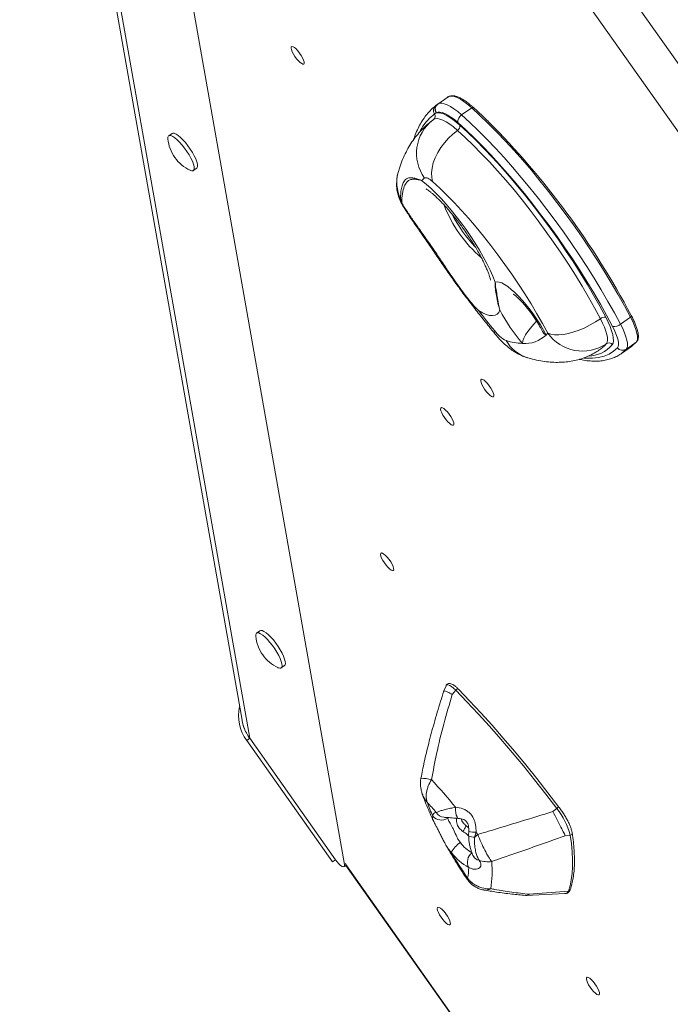
# Model space of a CAD drawing. Units: millimetres. Extents: x -1683 to 9895, y -1173 to 4264.
# Drawn here: x 4892 to 5198, y 3307 to 3769 of the extents above; entities that cross this region are included whole.
import ezdxf

# ---------------------------------------------------------------- set-up
doc = ezdxf.new("R2010")
doc.units = ezdxf.units.MM

msp = doc.modelspace()

# ---------------------------------------------------------------- linework, layer by layer
at = {"color": 7, "linetype": 'Continuous', "lineweight": 15}
for p, q in [((4892.42, 4030.86), (4996.86, 3440.08)), ((5000.45, 3431.59), (4894.87, 4028.86)), ((5045.02, 3372.36), (4933.65, 4002.35)), ((5043.29, 3940.33), (5711.49, 2995.35)), ((5075.8, 3926.5), (5709.3, 3030.61)), ((5093.48, 3732.71), (5088.77, 3729.38)), ((5087.94, 3728.74), (5088.73, 3729.35)), ((5100.01, 3724.29), (5104.72, 3727.63)), ((5086.77, 3722.1), (5086.48, 3721.89)), ((5088.1, 3725.25), (5087.24, 3724.76)), ((5088.17, 3725.28), (5088.1, 3725.25)), ((4964, 3715.64), (4962.43, 3714.53)), ((4973.98, 3698.2), (4975.55, 3699.31)), ((5072.53, 3681.4), (5073.83, 3679.34)), ((5174.6, 3626.05), (5179.31, 3629.39)), ((5138.07, 3622.48), (5138.03, 3622.56)), ((5175.05, 3612.28), (5179.76, 3615.61)), ((5177.31, 3614.24), (5182.03, 3617.57)), ((5175.05, 3612.28), (5174.91, 3612.18)), ((5005.29, 3482.11), (5003.71, 3481)), ((5015.26, 3464.67), (5016.83, 3465.78)), ((5092.67, 3456.28), (5091.56, 3453.59)), ((5095.58, 3452.21), (5097.24, 3454.24)), ((4999.04, 3430.59), (5000.45, 3431.59)), ((4999.04, 3430.59), (5039.35, 3373.58)), ((5040.76, 3374.58), (5000.45, 3431.59)), ((5142.84, 3397.21), (5144.65, 3398.65)), ((5103.3, 3389.59), (5101.99, 3390.65)), ((5106.76, 3387.49), (5106.12, 3385.16)), ((5148.68, 3385.82), (5151.05, 3386.16)), ((5039.35, 3373.58), (5040.76, 3374.58)), ((5044.83, 3371.33), (5045.67, 3371.92)), ((5045.66, 3371.94), (5176.4, 3187.04)), ((5130.26, 3357.78), (5148.68, 3358.71)), ((5131.65, 3358.37), (5150.17, 3359.85))]:
    msp.add_line(p, q, dxfattribs=at)
at = {"color": 8, "linetype": 'Continuous', "lineweight": 15}
for p, q in [((5088.77, 3729.38), (5088.8, 3729.4)), ((5072.53, 3681.4), (5072.61, 3681.29)), ((5167.06, 3615.89), (5167.98, 3616.91)), ((5045.02, 3372.36), (5045.61, 3372.78)), ((5045.65, 3372.29), (5176.71, 3186.92))]:
    msp.add_line(p, q, dxfattribs=at)
at = {"color": 7, "linetype": 'Continuous', "lineweight": 15, "flags": 128}
for points in [[(5025.89, 3748.2), (5025.49, 3748.14), (5024.89, 3748.38), (5024.16, 3748.92), (5023.35, 3749.7), (5022.5, 3750.68), (5021.7, 3751.77), (5020.99, 3752.91), (5020.43, 3753.99), (5020.06, 3754.95), (5019.92, 3755.71), (5019.99, 3756.22), (5020.3, 3756.43), (5020.8, 3756.34), (5021.47, 3755.94), (5022.25, 3755.27), (5023.09, 3754.39), (5023.92, 3753.34), (5024.68, 3752.22), (5025.32, 3751.1), (5025.79, 3750.07), (5026.05, 3749.2), (5026.09, 3748.56), (5025.89, 3748.2)], [(5104.72, 3727.63), (5102.84, 3729.22), (5101.06, 3730.57), (5099.39, 3731.64), (5097.86, 3732.44), (5096.49, 3732.95), (5095.29, 3733.16), (5094.27, 3733.07), (5093.45, 3732.69)], [(5088.8, 3729.4), (5089.63, 3729.75), (5090.65, 3729.82), (5091.85, 3729.59), (5093.22, 3729.08), (5094.73, 3728.28), (5096.39, 3727.2), (5098.15, 3725.87), (5100.01, 3724.29)], [(5179.31, 3629.39), (5176.46, 3634.7), (5173.44, 3640.08), (5170.27, 3645.5), (5166.96, 3650.95), (5163.52, 3656.42), (5159.96, 3661.87), (5156.29, 3667.3), (5152.53, 3672.68), (5148.68, 3678), (5144.77, 3683.25), (5140.8, 3688.39), (5136.78, 3693.42), (5132.74, 3698.32), (5128.68, 3703.07), (5124.61, 3707.66), (5120.56, 3712.06), (5116.53, 3716.28), (5112.54, 3720.29), (5108.6, 3724.07), (5104.72, 3727.63)], [(5098.05, 3717.04), (5096.17, 3718.64), (5094.39, 3719.98), (5092.72, 3721.06), (5091.19, 3721.86), (5089.82, 3722.36), (5088.61, 3722.58), (5087.59, 3722.49), (5086.77, 3722.1)], [(5098.26, 3720.69), (5096.59, 3722.11), (5095, 3723.31), (5093.51, 3724.27), (5092.15, 3724.99), (5090.91, 3725.45), (5089.83, 3725.66), (5088.91, 3725.6), (5088.17, 3725.28)], [(5088.17, 3725.28), (5089.11, 3725.35), (5090.2, 3725.18), (5091.43, 3724.78), (5092.78, 3724.15), (5094.25, 3723.29), (5095.82, 3722.21), (5097.48, 3720.93), (5099.22, 3719.45)], [(5100.01, 3724.29), (5103.89, 3720.74), (5107.83, 3716.95), (5111.82, 3712.95), (5115.85, 3708.73), (5119.9, 3704.32), (5123.96, 3699.74), (5128.02, 3694.98), (5132.07, 3690.09), (5136.08, 3685.06), (5140.05, 3679.91), (5143.97, 3674.67), (5147.81, 3669.35), (5151.58, 3663.97), (5155.24, 3658.54), (5158.8, 3653.08), (5162.25, 3647.62), (5165.56, 3642.17), (5168.73, 3636.74), (5171.74, 3631.37), (5174.6, 3626.05)], [(5170.88, 3625.04), (5168.1, 3630.21), (5165.17, 3635.44), (5162.08, 3640.73), (5158.86, 3646.03), (5155.51, 3651.35), (5152.04, 3656.66), (5148.47, 3661.95), (5144.8, 3667.19), (5141.06, 3672.37), (5137.25, 3677.47), (5133.38, 3682.48), (5129.47, 3687.38), (5125.54, 3692.15), (5121.58, 3696.78), (5117.63, 3701.24), (5113.68, 3705.53), (5109.76, 3709.64), (5105.87, 3713.54), (5102.03, 3717.23), (5098.26, 3720.69)], [(5099.22, 3719.45), (5102.96, 3716.01), (5106.77, 3712.34), (5110.63, 3708.44), (5114.53, 3704.33), (5118.45, 3700.03), (5122.37, 3695.55), (5126.29, 3690.92), (5130.19, 3686.13), (5134.05, 3681.22), (5137.86, 3676.21), (5141.6, 3671.1), (5145.27, 3665.92), (5148.84, 3660.69), (5152.31, 3655.43), (5155.67, 3650.15), (5158.89, 3644.88), (5161.97, 3639.64), (5164.9, 3634.44), (5167.66, 3629.31)], [(4972.47, 3698.31), (4972.53, 3698.28), (4973.29, 3698.06), (4973.87, 3698.13), (4974.24, 3698.5), (4974.39, 3699.16), (4974.32, 3700.08), (4974.02, 3701.22), (4973.52, 3702.55), (4972.83, 3704.02), (4971.96, 3705.57), (4970.97, 3707.15), (4969.87, 3708.7), (4968.71, 3710.17), (4967.54, 3711.5), (4966.38, 3712.65), (4965.3, 3713.56), (4964.32, 3714.22), (4963.48, 3714.59), (4962.81, 3714.67), (4962.33, 3714.44), (4962.07, 3713.93), (4962.03, 3713.14), (4962.04, 3713.06)], [(4975.55, 3699.31), (4975.81, 3699.62), (4975.96, 3700.27), (4975.89, 3701.19), (4975.6, 3702.33), (4975.09, 3703.66), (4974.4, 3705.13), (4973.54, 3706.68), (4972.54, 3708.26), (4971.44, 3709.81), (4970.28, 3711.28), (4969.11, 3712.61), (4967.96, 3713.76), (4966.87, 3714.67), (4965.89, 3715.33), (4965.05, 3715.7), (4964.38, 3715.78), (4964, 3715.64)], [(5086.39, 3693), (5085.97, 3694.95), (5085.88, 3697.09), (5086.13, 3699.37), (5086.69, 3701.75), (5087.57, 3704.18), (5088.75, 3706.61), (5090.2, 3708.98), (5091.89, 3711.26), (5093.79, 3713.39), (5095.85, 3715.33), (5098.05, 3717.04)], [(5165.18, 3628.63), (5162.47, 3633.66), (5159.6, 3638.76), (5156.58, 3643.91), (5153.42, 3649.07), (5150.13, 3654.25), (5146.73, 3659.41), (5143.22, 3664.54), (5139.62, 3669.62), (5135.95, 3674.63), (5132.21, 3679.55), (5128.43, 3684.37), (5124.61, 3689.06), (5120.76, 3693.61), (5116.91, 3698), (5113.07, 3702.22), (5109.25, 3706.24), (5105.46, 3710.07), (5101.72, 3713.67), (5098.05, 3717.04)], [(5086.39, 3693), (5085.76, 3693.53), (5085.17, 3693.97), (5084.61, 3694.33), (5084.1, 3694.6), (5083.65, 3694.77), (5083.24, 3694.84), (5082.91, 3694.81), (5082.63, 3694.68)], [(5081.21, 3693.53), (5083.39, 3691.75), (5085.65, 3689.73), (5087.98, 3687.48), (5090.35, 3685.02), (5092.74, 3682.38), (5095.14, 3679.58), (5097.51, 3676.64), (5099.84, 3673.59), (5102.11, 3670.45), (5104.3, 3667.26), (5106.38, 3664.05), (5108.35, 3660.83), (5110.17, 3657.65), (5111.84, 3654.52), (5113.35, 3651.48), (5114.67, 3648.55), (5115.8, 3645.76)], [(5140.42, 3621.84), (5137.97, 3626.37), (5135.36, 3630.97), (5132.61, 3635.6), (5129.72, 3640.26), (5126.7, 3644.91), (5123.58, 3649.53), (5120.36, 3654.11), (5117.07, 3658.63), (5113.71, 3663.05), (5110.3, 3667.37), (5106.85, 3671.56), (5103.39, 3675.61), (5099.93, 3679.48), (5096.49, 3683.18), (5093.07, 3686.67), (5089.7, 3689.95), (5086.39, 3693)], [(5115.8, 3645.76), (5116.63, 3645.95), (5117.65, 3645.83), (5118.85, 3645.41), (5120.21, 3644.69), (5121.71, 3643.68), (5123.32, 3642.41), (5125.02, 3640.89), (5126.78, 3639.14), (5128.57, 3637.2), (5130.37, 3635.09), (5132.13, 3632.85), (5133.85, 3630.51), (5135.48, 3628.12), (5137.01, 3625.71), (5138.4, 3623.31), (5139.64, 3620.97)], [(5117.93, 3632.73), (5117.42, 3631.59), (5116.68, 3630.76), (5115.71, 3630.24), (5114.52, 3630.05), (5113.13, 3630.18), (5111.55, 3630.64), (5109.79, 3631.41), (5107.87, 3632.49)], [(5107.87, 3632.49), (5108.82, 3631.28), (5109.77, 3630.07), (5110.73, 3628.88), (5111.68, 3627.68), (5112.64, 3626.49), (5113.6, 3625.31), (5114.56, 3624.13), (5115.52, 3622.95)], [(5167.66, 3629.31), (5168.78, 3627.05), (5169.71, 3624.92), (5170.44, 3622.94), (5170.96, 3621.14), (5171.24, 3619.57), (5171.3, 3618.24), (5171.13, 3617.18), (5170.73, 3616.41)], [(5182.03, 3617.57), (5182.43, 3618.24), (5182.62, 3619.19), (5182.59, 3620.4), (5182.34, 3621.84), (5181.88, 3623.48), (5181.21, 3625.32), (5180.35, 3627.29), (5179.31, 3629.39)], [(5179.75, 3630.07), (5179.72, 3630.11), (5179.65, 3630.16)], [(5140.42, 3621.84), (5141.86, 3621.34), (5143.6, 3621.07), (5145.6, 3621.05), (5147.8, 3621.27), (5150.18, 3621.72), (5152.68, 3622.41), (5155.25, 3623.31), (5157.84, 3624.4), (5160.39, 3625.67), (5162.85, 3627.09), (5165.18, 3628.63)], [(5167.98, 3616.91), (5168.34, 3617.61), (5168.5, 3618.57), (5168.44, 3619.78), (5168.18, 3621.21), (5167.71, 3622.84), (5167.05, 3624.64), (5166.2, 3626.58), (5165.18, 3628.63)], [(5173.19, 3614.99), (5173.53, 3615.56), (5173.7, 3616.37), (5173.67, 3617.39), (5173.46, 3618.62), (5173.07, 3620.02), (5172.5, 3621.57), (5171.77, 3623.26), (5170.88, 3625.04)], [(5174.6, 3626.05), (5175.64, 3623.96), (5176.5, 3621.98), (5177.17, 3620.15), (5177.63, 3618.5), (5177.88, 3617.06), (5177.91, 3615.86), (5177.72, 3614.91), (5177.31, 3614.24)], [(5165.18, 3614.28), (5166.38, 3615.24), (5167.06, 3615.89)], [(5179.76, 3615.61), (5180.13, 3615.88), (5182.03, 3617.57)], [(5130.95, 3610.27), (5131, 3610.25), (5131.12, 3610.22)], [(5114.97, 3591.97), (5114.57, 3591.91), (5113.98, 3592.16), (5113.25, 3592.69), (5112.43, 3593.48), (5111.59, 3594.45), (5110.78, 3595.55), (5110.07, 3596.68), (5109.52, 3597.76), (5109.15, 3598.72), (5109, 3599.48), (5109.08, 3599.99), (5109.38, 3600.2), (5109.88, 3600.11), (5110.55, 3599.71), (5111.33, 3599.05), (5112.17, 3598.16), (5113, 3597.11), (5113.76, 3595.99), (5114.4, 3594.87), (5114.87, 3593.84), (5115.13, 3592.97), (5115.17, 3592.33), (5114.97, 3591.97)], [(5096.12, 3578.65), (5095.71, 3578.59), (5095.12, 3578.84), (5094.39, 3579.38), (5093.57, 3580.16), (5092.73, 3581.14), (5091.93, 3582.23), (5091.22, 3583.36), (5090.66, 3584.45), (5090.29, 3585.41), (5090.14, 3586.17), (5090.22, 3586.67), (5090.53, 3586.89), (5091.03, 3586.79), (5091.7, 3586.4), (5092.48, 3585.73), (5093.31, 3584.84), (5094.15, 3583.8), (5094.91, 3582.67), (5095.55, 3581.56), (5096.02, 3580.52), (5096.28, 3579.66), (5096.31, 3579.02), (5096.12, 3578.65)], [(5067.89, 3510.39), (5067.48, 3510.33), (5066.89, 3510.57), (5066.16, 3511.11), (5065.34, 3511.89), (5064.5, 3512.87), (5063.7, 3513.97), (5062.99, 3515.1), (5062.43, 3516.18), (5062.06, 3517.14), (5061.91, 3517.9), (5061.99, 3518.41), (5062.29, 3518.62), (5062.8, 3518.53), (5063.47, 3518.13), (5064.25, 3517.47), (5065.08, 3516.58), (5065.91, 3515.53), (5066.68, 3514.41), (5067.32, 3513.29), (5067.79, 3512.26), (5068.05, 3511.39), (5068.08, 3510.75), (5067.89, 3510.39)], [(5016.83, 3465.78), (5017.09, 3466.09), (5017.24, 3466.75), (5017.17, 3467.66), (5016.88, 3468.81), (5016.37, 3470.14), (5015.68, 3471.61), (5014.82, 3473.16), (5013.82, 3474.74), (5012.72, 3476.29), (5011.56, 3477.76), (5010.39, 3479.09), (5009.24, 3480.23), (5008.15, 3481.15), (5007.17, 3481.81), (5006.33, 3482.18), (5005.66, 3482.26), (5005.29, 3482.11)], [(5013.75, 3464.79), (5013.82, 3464.76), (5014.57, 3464.53), (5015.15, 3464.61), (5015.52, 3464.98), (5015.67, 3465.64), (5015.6, 3466.55), (5015.31, 3467.7), (5014.8, 3469.03), (5014.11, 3470.49), (5013.25, 3472.05), (5012.25, 3473.63), (5011.15, 3475.18), (5009.99, 3476.65), (5008.82, 3477.98), (5007.67, 3479.12), (5006.58, 3480.04), (5005.6, 3480.7), (5004.76, 3481.07), (5004.09, 3481.14), (5003.61, 3480.92), (5003.35, 3480.4), (5003.31, 3479.61), (5003.32, 3479.54)], [(5144.65, 3398.65), (5139.48, 3405.43), (5134.26, 3412.08), (5129, 3418.61), (5123.71, 3425), (5118.4, 3431.22), (5113.09, 3437.27), (5107.78, 3443.13), (5102.49, 3448.79), (5097.24, 3454.24)], [(5098.52, 3454.61), (5103.75, 3449.19), (5109.01, 3443.55), (5114.29, 3437.72), (5119.58, 3431.7), (5124.86, 3425.5), (5130.13, 3419.15), (5135.36, 3412.65), (5140.56, 3406.03), (5145.7, 3399.28)], [(5086.47, 3394.98), (5086.52, 3395.41), (5086.61, 3395.78), (5086.75, 3396.1), (5086.93, 3396.35), (5087.16, 3396.54), (5087.44, 3396.67), (5087.76, 3396.73), (5088.12, 3396.73)], [(5106.76, 3387.49), (5106.86, 3387.37), (5106.96, 3387.24), (5107.07, 3387.11), (5107.17, 3386.98), (5107.27, 3386.85), (5107.37, 3386.73), (5107.47, 3386.6), (5107.57, 3386.47)], [(5150.17, 3359.85), (5150.92, 3362.37), (5151.49, 3365.12), (5151.88, 3368.1), (5152.09, 3371.29), (5152.11, 3374.7), (5151.94, 3378.32), (5151.59, 3382.14), (5151.05, 3386.16)], [(5094.52, 3344.06), (5094.11, 3344), (5093.52, 3344.25), (5092.79, 3344.79), (5091.98, 3345.57), (5091.13, 3346.55), (5090.33, 3347.64), (5089.62, 3348.77), (5089.06, 3349.86), (5088.69, 3350.82), (5088.54, 3351.58), (5088.62, 3352.08), (5088.93, 3352.3), (5089.43, 3352.2), (5090.1, 3351.81), (5090.88, 3351.14), (5091.72, 3350.25), (5092.55, 3349.21), (5093.31, 3348.08), (5093.95, 3346.97), (5094.42, 3345.93), (5094.68, 3345.07), (5094.71, 3344.43), (5094.52, 3344.06)], [(5164.56, 3311.19), (5164.15, 3311.13), (5163.56, 3311.38), (5162.83, 3311.91), (5162.01, 3312.7), (5161.17, 3313.67), (5160.37, 3314.77), (5159.66, 3315.9), (5159.1, 3316.99), (5158.73, 3317.95), (5158.58, 3318.71), (5158.66, 3319.21), (5158.97, 3319.43), (5159.47, 3319.33), (5160.14, 3318.94), (5160.92, 3318.27), (5161.75, 3317.38), (5162.59, 3316.34), (5163.35, 3315.21), (5163.99, 3314.09), (5164.46, 3313.06), (5164.72, 3312.19), (5164.75, 3311.55), (5164.56, 3311.19)]]:
    msp.add_lwpolyline(points, dxfattribs=at)
at = {"color": 8, "linetype": 'Continuous', "lineweight": 15, "flags": 128}
for points in [[(5104.72, 3727.63), (5104.88, 3727.72), (5105.04, 3727.79), (5105.19, 3727.83), (5105.34, 3727.83), (5105.47, 3727.8), (5105.57, 3727.74), (5105.59, 3727.72)], [(5179.31, 3629.39), (5179.46, 3629.5), (5179.58, 3629.62), (5179.67, 3629.73), (5179.74, 3629.84), (5179.77, 3629.94), (5179.76, 3630.03), (5179.75, 3630.07)], [(5135.22, 3627.41), (5133.78, 3625.94), (5132.3, 3624.24), (5131.02, 3622.58), (5129.98, 3620.98), (5129.21, 3619.5), (5128.73, 3618.17), (5128.56, 3617.02)], [(5115.77, 3621.37), (5115.49, 3622.04), (5115.52, 3622.95)], [(5139.64, 3620.97), (5138.65, 3621.7), (5138.07, 3622.48)], [(5157.6, 3610.15), (5158.51, 3610.07), (5161.52, 3610.05), (5164.31, 3610.36), (5166.88, 3611.01), (5169.22, 3612), (5171.32, 3613.33), (5173.19, 3614.99)], [(5177.31, 3614.24), (5175.42, 3612.55), (5175.05, 3612.28)], [(5097.24, 3454.24), (5096.24, 3455.19), (5095.3, 3455.94), (5094.46, 3456.46), (5093.75, 3456.73), (5093.19, 3456.75), (5092.8, 3456.51), (5092.67, 3456.28)], [(5097.24, 3454.24), (5097.42, 3454.43), (5097.62, 3454.6), (5097.83, 3454.72), (5098.03, 3454.8), (5098.21, 3454.83), (5098.36, 3454.81), (5098.41, 3454.78)], [(5097.18, 3399.22), (5097.15, 3397.88), (5097.26, 3396.61), (5097.49, 3395.52), (5097.84, 3394.68), (5098.28, 3394.16), (5098.7, 3393.99)], [(5100.58, 3387.9), (5101.01, 3388.51), (5101.38, 3389.09), (5101.68, 3389.6), (5101.89, 3390.03), (5102.01, 3390.36), (5102.03, 3390.58), (5101.99, 3390.65)]]:
    msp.add_lwpolyline(points, dxfattribs=at)
at = {"color": 7, "linetype": 'Continuous', "lineweight": 15}
for centre, radius, start, end in [((5089.67, 3726.39), 2.92, 126.2709, 213.8206), ((5090.47, 3726.99), 2.94, 126.3704, 216.133), ((5090.55, 3727.03), 2.95, 126.3976, 216.2737), ((5085.62, 3723.68), 1.96, 306.2975, 33.6165), ((5101.93, 3721.14), 3.69, 121.2799, 186.992), ((5096.77, 3719.15), 2.46, 301.2777, 6.9911), ((4843.25, 3452.33), 380.51, 27.8625, 44.9617), ((4980.12, 3714.79), 18.17, 185.447, 215.2644), ((4980.12, 3714.79), 18.17, 215.2644, 245.0818), ((5089.45, 3692.06), 20, 163.4845, 212.2151), ((5094.81, 3678.22), 20.48, 126.4907, 131.6064), ((5072.88, 3685.68), 1.78, 208.9435, 235.1802), ((5073.08, 3681.68), 0.611, 220.0663, 264.8355), ((5188.67, 3669.16), 79.58, 207.2485, 220.9355), ((5167.15, 3626.31), 3.04, 80.3592, 130.2915), ((5171.65, 3629.53), 4.56, 260.3577, 310.292), ((5127.32, 3631.28), 14.44, 215.2178, 243.8027), ((5129.73, 3631.25), 14.28, 265.2729, 313.9488), ((5130.17, 3630.21), 13.23, 315.7362, 320.7723), ((5156.73, 3633.49), 20.05, 215.5445, 304.1482), ((5129.94, 3648.14), 31.15, 253.2022, 267.4481), ((5169.1, 3615.24), 2.01, 35.6489, 124.0429), ((5175.64, 3616.72), 2.99, 215.2012, 304.0558), ((5021.4, 3481.26), 18.17, 185.447, 215.2644), ((5021.4, 3481.26), 18.17, 215.2644, 245.0818), ((5014.34, 3442.09), 19.14, 166.5566, 216.9387), ((5017.67, 3443.87), 21.15, 190.3434, 215.5039), ((4720.08, 3082.36), 492.55, 40.0397, 42.0437), ((4742.13, 3098.03), 457.09, 40.8055, 41.6233), ((5182.78, 3437.19), 105.15, 199.7619, 203.6694), ((5118.91, 3377.56), 33.27, 14.9777, 39.3241), ((5090.44, 3398.55), 5.34, 221.9516, 304.8202), ((5143.34, 3345.48), 54.4, 131.1086, 133.1694), ((5105.09, 3373.23), 10.98, 121.1148, 154.2911), ((5112.06, 3391.77), 15.6, 215.8586, 242.8565), ((5283.48, 3488.19), 218.16, 210.3383, 214.0927), ((5113.82, 3391.45), 22.97, 215.8583, 242.8572), ((5108.06, 3373.53), 5.36, 125.6092, 208.1081), ((5064.05, 3372.43), 39.31, 350.4501, 357.936), ((5112.41, 3387.07), 13.45, 251.5687, 277.3485), ((5063.99, 3369.31), 50.34, 350.4948, 5.0373)]:
    msp.add_arc(centre, radius, start, end, dxfattribs=at)
at = {"color": 8, "linetype": 'Continuous', "lineweight": 15}
for centre, radius, start, end in [((5098.46, 3706.32), 19.65, 127.5602, 216.3336), ((5087.69, 3692.65), 18.14, 163.6884, 205.5606), ((5149.37, 3704.18), 61.72, 201.0842, 229.4693), ((5152.48, 3706.38), 63.75, 206.8551, 223.6098), ((5136.03, 3626.82), 17.32, 209.3875, 252.9215), ((5159.01, 3626.36), 15.38, 271.9559, 319.697), ((5080.43, 3388.35), 24.48, 77.1636, 88.9356), ((5146.68, 3396.63), 2.87, 109.6872, 135.1524), ((5092.04, 3399.08), 4.58, 210.9411, 264.4473), ((5105.67, 3389.53), 4.39, 237.2357, 275.9348), ((5107.02, 3404.75), 17.26, 257.7569, 269.1522), ((5150.99, 3387.09), 0.933, 273.9333, 3.4969), ((5108.72, 3377.84), 3.58, 207.4793, 260.9967), ((5111.15, 3365.18), 4.87, 260.9374, 300.711), ((5148.65, 3360.29), 1.58, 270.9798, 343.7508), ((5150.11, 3360.79), 0.942, 273.5518, 339.8778)]:
    msp.add_arc(centre, radius, start, end, dxfattribs=at)
at = {"color": 7, "linetype": 'Continuous', "lineweight": 15}
msp.add_ellipse((5041.94, 3375.41), major_axis=(-2.89, 4.08), ratio=0.288675, start_param=1.570796, end_param=3.69106, dxfattribs=at)
for points, knots in [([(5105.59, 3727.72), (5105.28, 3728), (5104.36, 3728.81), (5102.89, 3729.99), (5101.22, 3731.17), (5099.63, 3732.12), (5098.14, 3732.82), (5096.74, 3733.25), (5095.5, 3733.38), (5094.43, 3733.22), (5093.78, 3732.92), (5093.48, 3732.71), (5093.43, 3732.68)], [0, 0, 0, 0, 0.062027, 0.180811, 0.300052, 0.420051, 0.541117, 0.663533, 0.786417, 0.88743, 0.983217, 1, 1, 1, 1]), ([(5087.35, 3728.23), (5087.16, 3728.08), (5086.2, 3727.33), (5084.66, 3725.73), (5082.75, 3723.42), (5081.03, 3720.85), (5079.51, 3718.02), (5078.32, 3715.31), (5077.71, 3713.46), (5077.47, 3712.71)], [0, 0, 0, 0, 0.041098, 0.207455, 0.374517, 0.542874, 0.7129, 0.884718, 1, 1, 1, 1]), ([(5088.77, 3729.38), (5088.76, 3729.37), (5088.73, 3729.35), (5088.7, 3729.33), (5088.69, 3729.32)], [0, 0, 0, 0, 0.495815, 1, 1, 1, 1]), ([(5112.4, 3721.36), (5111.65, 3722.08), (5109.7, 3723.98), (5107.44, 3726.07), (5105.93, 3727.42), (5105.59, 3727.72)], [0, 0, 0, 0, 0.325144, 0.849264, 1, 1, 1, 1]), ([(5086.45, 3721.87), (5085.76, 3721.34), (5084.12, 3720.07), (5081.73, 3717.85), (5079.32, 3715.21), (5077.14, 3712.35), (5075.17, 3709.29), (5073.41, 3706.01), (5071.87, 3702.5), (5070.87, 3699.72), (5070.38, 3698.1), (5070.27, 3697.74)], [0, 0, 0, 0, 0.088072, 0.206859, 0.326171, 0.446927, 0.570018, 0.696338, 0.826769, 0.96213, 1, 1, 1, 1]), ([(5071.32, 3684.82), (5071.34, 3685.86), (5071.37, 3687.95), (5071.83, 3690.5), (5072.57, 3692.65), (5073.64, 3694.11), (5075.1, 3694.85), (5076.85, 3694.86), (5078.87, 3694.36), (5080.38, 3693.83), (5081.21, 3693.53), (5081.21, 3693.53)], [0, 0, 0, 0, 0.118053, 0.236394, 0.354371, 0.49291, 0.632031, 0.770712, 0.885013, 0.999317, 1, 1, 1, 1]), ([(5081.21, 3693.53), (5081.21, 3693.53), (5080.45, 3693.72), (5079.08, 3694.02), (5077.27, 3694.21), (5075.72, 3693.94), (5074.4, 3693.05), (5073.25, 3691.32), (5072.25, 3688.48), (5071.99, 3685.64), (5071.86, 3684.22)], [0, 0, 0, 0, 0.000692, 0.116133, 0.23158, 0.369948, 0.508641, 0.646915, 0.823421, 1, 1, 1, 1]), ([(5083.29, 3689.56), (5083.29, 3689.57), (5083.25, 3689.58), (5083.46, 3689.47), (5083.89, 3689.19), (5084.57, 3688.72), (5085.46, 3688.03), (5086.56, 3687.11), (5087.85, 3685.95), (5089.3, 3684.57), (5090.89, 3682.95), (5092.59, 3681.12), (5094.37, 3679.1), (5096.19, 3676.92), (5098.04, 3674.59), (5099.87, 3672.16), (5101.67, 3669.66), (5103.41, 3667.11), (5105.06, 3664.55), (5106.61, 3662.03), (5108.02, 3659.57), (5109.3, 3657.22), (5110.41, 3655.02), (5111.36, 3652.99), (5112.13, 3651.19), (5112.72, 3649.65), (5113.13, 3648.44), (5113.38, 3647.56), (5113.52, 3647.01), (5113.57, 3646.73), (5113.56, 3646.75), (5113.56, 3646.76)], [0, 0, 0, 0, 0.008477, 0.035318, 0.063455, 0.093175, 0.124622, 0.157816, 0.192671, 0.229025, 0.266675, 0.305411, 0.345022, 0.385317, 0.426123, 0.467281, 0.508652, 0.550104, 0.591478, 0.63263, 0.673424, 0.713709, 0.753317, 0.792063, 0.829745, 0.866156, 0.901108, 0.931052, 0.959484, 0.98659, 1, 1, 1, 1]), ([(5072.61, 3681.29), (5072.24, 3681.96), (5071.49, 3683.31), (5071.38, 3684.32), (5071.32, 3684.82)], [0, 0, 0, 0, 0.501161, 1, 1, 1, 1]), ([(5071.86, 3684.22), (5071.9, 3683.78), (5071.98, 3682.89), (5072.67, 3681.68), (5073.02, 3681.07)], [0, 0, 0, 0, 0.498319, 1, 1, 1, 1]), ([(5104.32, 3636.25), (5104.13, 3636.45), (5102.75, 3637.9), (5100.31, 3641.07), (5096.92, 3645.64), (5093.45, 3650.65), (5089.81, 3655.98), (5086.02, 3661.52), (5082.33, 3666.86), (5078.8, 3671.9), (5075.52, 3676.67), (5073.58, 3679.75), (5072.61, 3681.29)], [0, 0, 0, 0, 0.016689, 0.122418, 0.228413, 0.334083, 0.449713, 0.565828, 0.681408, 0.787452, 0.893867, 1, 1, 1, 1]), ([(5073.02, 3681.07), (5074.02, 3679.55), (5076.03, 3676.49), (5079.33, 3671.81), (5082.84, 3666.9), (5086.45, 3661.71), (5090.11, 3656.32), (5094.18, 3650.26), (5098.63, 3643.68), (5103.29, 3637.48), (5106.44, 3633.94), (5107.86, 3632.5), (5107.87, 3632.49)], [0, 0, 0, 0, 0.095926, 0.192055, 0.287927, 0.39168, 0.495796, 0.599586, 0.743751, 0.887952, 0.999454, 1, 1, 1, 1]), ([(5117.93, 3632.73), (5117.93, 3632.74), (5117.7, 3633.43), (5117.3, 3634.8), (5116.69, 3637.41), (5116.15, 3640.39), (5115.8, 3642.84), (5115.72, 3644.33), (5115.74, 3645.13), (5115.77, 3645.53), (5115.79, 3645.73), (5115.8, 3645.76), (5115.8, 3645.76)], [0, 0, 0, 0, 0.001403, 0.128343, 0.253726, 0.499995, 0.747663, 0.872954, 0.935752, 0.991572, 0.998599, 1, 1, 1, 1]), ([(5115.8, 3645.76), (5115.8, 3645.76), (5115.82, 3644.84), (5116.04, 3642.98), (5116.61, 3639.95), (5117.04, 3637.08), (5117.47, 3634.64), (5117.75, 3633.38), (5117.93, 3632.74), (5117.93, 3632.73)], [0, 0, 0, 0, 0.001406, 0.250677, 0.499977, 0.745587, 0.871072, 0.998595, 1, 1, 1, 1]), ([(5099.01, 3642.82), (5099.19, 3642.58), (5100.81, 3640.38), (5103.94, 3636.28), (5108.39, 3630.54), (5112.34, 3625.58), (5114.81, 3622.55), (5115.77, 3621.37)], [0, 0, 0, 0, 0.032519, 0.298228, 0.564042, 0.830006, 1, 1, 1, 1]), ([(5124.27, 3640.17), (5124.27, 3640.16), (5124.28, 3640.16), (5124.58, 3639.96), (5125.08, 3639.58), (5125.79, 3638.98), (5126.68, 3638.16), (5127.73, 3637.11), (5128.91, 3635.85), (5130.17, 3634.39), (5131.48, 3632.77), (5132.8, 3631.03), (5134.08, 3629.21), (5135.29, 3627.37), (5136.4, 3625.57), (5137.32, 3623.94), (5137.81, 3622.98), (5138.03, 3622.56)], [0, 0, 0, 0, 0.0371227, 0.0888228, 0.1440712, 0.2034761, 0.2671378, 0.3347402, 0.4057027, 0.4793332, 0.5549301, 0.6318472, 0.7094891, 0.7873039, 0.8645828, 0.9407682, 1, 1, 1, 1]), ([(5182.16, 3617.69), (5182.29, 3617.84), (5182.6, 3618.22), (5182.9, 3619), (5183.05, 3620.03), (5182.99, 3621.29), (5182.71, 3622.78), (5182.23, 3624.44), (5181.56, 3626.24), (5180.74, 3628.12), (5180.07, 3629.43), (5179.75, 3630.07)], [0, 0, 0, 0, 0.065678, 0.164346, 0.271858, 0.392411, 0.517916, 0.641669, 0.763696, 0.884598, 1, 1, 1, 1]), ([(5115.77, 3621.37), (5116.08, 3621), (5117, 3619.91), (5118.62, 3618.15), (5120.78, 3616.07), (5123.04, 3614.24), (5125.34, 3612.72), (5127.48, 3611.57), (5129.4, 3610.75), (5130.63, 3610.37), (5131.12, 3610.22)], [0, 0, 0, 0, 0.072535, 0.213865, 0.366403, 0.542324, 0.67722, 0.803212, 0.922951, 1, 1, 1, 1]), ([(5131.12, 3610.22), (5131.86, 3610.01), (5133.85, 3609.46), (5137.05, 3608.79), (5140.67, 3608.29), (5144.13, 3608.09), (5147.46, 3608.16), (5150.66, 3608.49), (5153.85, 3609.11), (5157.01, 3610.03), (5160.1, 3611.29), (5162.83, 3612.69), (5164.45, 3613.81), (5165.16, 3614.3)], [0, 0, 0, 0, 0.066822, 0.179643, 0.285882, 0.386029, 0.480928, 0.571537, 0.658775, 0.752076, 0.842284, 0.930163, 1, 1, 1, 1]), ([(5155.14, 3609.54), (5156.11, 3609.35), (5158.15, 3608.95), (5161.11, 3608.68), (5164.03, 3608.67), (5166.78, 3608.95), (5169.36, 3609.51), (5171.73, 3610.37), (5173.57, 3611.27), (5174.54, 3611.97), (5174.86, 3612.2)], [0, 0, 0, 0, 0.125896, 0.26573, 0.404471, 0.541446, 0.676043, 0.807986, 0.937526, 1, 1, 1, 1]), ([(5091.58, 3453.55), (5091.1, 3452.05), (5089.49, 3447.08), (5087.11, 3438.96), (5084.55, 3429.45), (5082.48, 3420.87), (5081.4, 3415.39), (5080.89, 3412.82)], [0, 0, 0, 0, 0.112546, 0.37171, 0.60231, 0.813753, 1, 1, 1, 1]), ([(5091.62, 3453.54), (5091.61, 3453.59), (5091.59, 3453.87), (5092.22, 3453.83), (5093.56, 3453.35), (5094.82, 3452.67), (5095.58, 3452.21), (5095.58, 3452.21)], [0, 0, 0, 0, 0.070076, 0.392966, 0.66218, 0.996805, 1, 1, 1, 1]), ([(5098.45, 3454.75), (5098.27, 3454.93), (5097.74, 3455.46), (5096.88, 3456.19), (5095.91, 3456.86), (5095.05, 3457.25), (5094.27, 3457.39), (5093.56, 3457.26), (5092.99, 3456.85), (5092.69, 3456.45), (5092.66, 3456.25), (5092.66, 3456.25)], [0, 0, 0, 0, 0.080093, 0.235161, 0.393293, 0.558435, 0.680922, 0.787828, 0.892426, 0.999885, 1, 1, 1, 1]), ([(5095.58, 3452.21), (5094.23, 3447.58), (5091.54, 3438.34), (5088.23, 3425.01), (5086.61, 3416.24), (5085.87, 3412.22)], [0, 0, 0, 0, 0.350669, 0.701803, 1, 1, 1, 1]), ([(5000.45, 3431.59), (4999.9, 3432.43), (4998.8, 3434.11), (4997.67, 3436.86), (4997.02, 3438.87), (4996.9, 3439.94), (4996.89, 3440.07)], [0, 0, 0, 0, 0.319966, 0.637679, 0.955398, 1, 1, 1, 1]), ([(5080.9, 3412.82), (5080.87, 3412.7), (5080.71, 3412.04), (5080.64, 3410.77), (5080.69, 3409.04), (5080.97, 3407.27), (5081.33, 3406.12), (5081.51, 3405.54)], [0, 0, 0, 0, 0.049271, 0.275843, 0.512979, 0.753531, 1, 1, 1, 1]), ([(5083.82, 3401.64), (5083.82, 3401.64), (5083.66, 3402.1), (5083.44, 3403.05), (5083.31, 3405.04), (5083.62, 3407.15), (5084.46, 3409.74), (5085.3, 3411.22), (5085.87, 3412.22)], [0, 0, 0, 0, 0.001746, 0.158616, 0.312064, 0.596237, 0.730061, 1, 1, 1, 1]), ([(5081.5, 3405.54), (5081.51, 3405.51), (5081.91, 3404.3), (5082.83, 3401.84), (5084.33, 3398.14), (5085.6, 3395.22), (5086.41, 3393.51), (5086.62, 3393.1)], [0, 0, 0, 0, 0.007715, 0.31097, 0.609468, 0.903797, 1, 1, 1, 1]), ([(5088.12, 3396.73), (5088.37, 3396.87), (5088.88, 3397.14), (5090.32, 3397.65), (5092.26, 3398.19), (5094.59, 3398.71), (5096.35, 3399.06), (5097.18, 3399.22)], [0, 0, 0, 0, 0.1846239, 0.3769337, 0.5862656, 0.8038405, 1, 1, 1, 1]), ([(5097.18, 3399.22), (5098.34, 3399.05), (5100.1, 3398.8), (5102.25, 3397.71), (5104.1, 3396.32), (5105.71, 3394.07), (5106.74, 3390.88), (5106.75, 3388.68), (5106.76, 3387.49)], [0, 0, 0, 0, 0.214671, 0.324235, 0.433643, 0.626394, 0.797612, 1, 1, 1, 1]), ([(5151.92, 3387.15), (5151.88, 3387.37), (5151.76, 3388.02), (5151.42, 3389.21), (5150.82, 3390.76), (5150.06, 3392.41), (5149.15, 3394.12), (5148.11, 3395.86), (5146.97, 3397.62), (5146.13, 3398.75), (5145.71, 3399.33)], [0, 0, 0, 0, 0.069558, 0.20689, 0.341461, 0.474019, 0.605445, 0.736236, 0.866694, 1, 1, 1, 1]), ([(5091.6, 3394.53), (5091.66, 3394.52), (5091.97, 3394.49), (5092.56, 3394.46), (5093.56, 3394.4), (5094.82, 3394.3), (5096.23, 3394.19), (5097.53, 3394.06), (5098.39, 3394.01), (5098.71, 3393.99)], [0, 0, 0, 0, 0.036236, 0.189349, 0.373351, 0.544609, 0.727067, 0.897603, 1, 1, 1, 1]), ([(5093.49, 3394.16), (5093.56, 3393.81), (5093.7, 3392.98), (5094.67, 3391.56), (5095.6, 3389.91), (5096.54, 3388.01), (5097.45, 3385.92), (5098.46, 3383.93), (5099.1, 3383.07), (5099.42, 3382.63)], [0, 0, 0, 0, 0.153587, 0.362429, 0.471022, 0.583674, 0.794157, 0.89564, 1, 1, 1, 1]), ([(5098.69, 3393.97), (5099.05, 3393.94), (5099.85, 3393.88), (5100.95, 3393.5), (5101.85, 3392.96), (5102.45, 3392.31), (5102.9, 3391.48), (5103.22, 3390.41), (5103.4, 3389.17), (5103.36, 3388.3), (5103.34, 3387.88)], [0, 0, 0, 0, 0.129516, 0.291038, 0.431154, 0.527543, 0.61968, 0.734742, 0.872199, 1, 1, 1, 1]), ([(5102.01, 3390.68), (5101.89, 3390.76), (5101.4, 3391.1), (5100.74, 3391.88), (5100.09, 3392.87), (5099.85, 3393.54), (5099.73, 3393.85)], [0, 0, 0, 0, 0.0951896, 0.4067224, 0.7242139, 1, 1, 1, 1]), ([(5107.57, 3386.47), (5109.24, 3386.96), (5120.97, 3390.43), (5132.74, 3394.08), (5142.84, 3397.21)], [0, 0, 0, 0, 0.1418, 1, 1, 1, 1]), ([(5142.84, 3397.21), (5142.85, 3397.2), (5143.52, 3395.92), (5144.69, 3393.68), (5146.37, 3390.43), (5147.69, 3387.82), (5148.41, 3386.37), (5148.68, 3385.82), (5148.68, 3385.82)], [0, 0, 0, 0, 0.002895, 0.289844, 0.499988, 0.7797, 0.997107, 1, 1, 1, 1]), ([(5086.64, 3393.05), (5086.79, 3392.72), (5087.18, 3391.9), (5087.88, 3390.62), (5088.7, 3389.04), (5089.54, 3387.42), (5090.42, 3385.65), (5091.32, 3383.85), (5091.99, 3382.63), (5092.31, 3382.03)], [0, 0, 0, 0, 0.1088, 0.270335, 0.415336, 0.567259, 0.703133, 0.854153, 1, 1, 1, 1]), ([(5103.36, 3387.88), (5103.35, 3387.66), (5103.3, 3386.97), (5103.3, 3386.29), (5103.3, 3385.83)], [0, 0, 0, 0, 0.325889, 1, 1, 1, 1]), ([(5103.31, 3385.83), (5103.31, 3385.48), (5103.3, 3384.49), (5103.49, 3382.9), (5103.82, 3381.1), (5104.28, 3379.39), (5104.85, 3377.76), (5105.26, 3376.72), (5105.54, 3376.21), (5105.55, 3376.19)], [0, 0, 0, 0, 0.0958326, 0.2638965, 0.436972, 0.6127619, 0.790822, 0.9935565, 1, 1, 1, 1]), ([(5106.12, 3385.16), (5106.09, 3384.49), (5106.01, 3382.9), (5106.22, 3380.46), (5106.67, 3378.06), (5107.31, 3375.95), (5107.88, 3374.86), (5108.16, 3374.31)], [0, 0, 0, 0, 0.152015, 0.365379, 0.587151, 0.790888, 1, 1, 1, 1]), ([(5107.57, 3386.47), (5108.1, 3385.17), (5109.15, 3382.6), (5110.9, 3378.96), (5112.64, 3375.8), (5113.64, 3374.41), (5114.14, 3373.73)], [0, 0, 0, 0, 0.249125, 0.4909, 0.751032, 1, 1, 1, 1]), ([(5148.68, 3385.82), (5138.78, 3382.32), (5127.24, 3378.25), (5115.76, 3374.29), (5114.14, 3373.73)], [0, 0, 0, 0, 0.858245, 1, 1, 1, 1]), ([(5150.99, 3360.46), (5151.14, 3360.92), (5151.59, 3362.24), (5152.16, 3364.61), (5152.65, 3367.63), (5152.94, 3370.9), (5153.03, 3374.39), (5152.92, 3378.1), (5152.61, 3381.95), (5152.24, 3385.01), (5151.98, 3386.75), (5151.92, 3387.15)], [0, 0, 0, 0, 0.0677473, 0.1961607, 0.3249033, 0.4539524, 0.5831393, 0.7123544, 0.8415225, 0.9637701, 1, 1, 1, 1]), ([(5092.68, 3381.4), (5093.14, 3380.57), (5094.33, 3378.46), (5096.4, 3375.01), (5098.84, 3371.1), (5100.9, 3367.93), (5102.15, 3366.08), (5102.54, 3365.52)], [0, 0, 0, 0, 0.156661, 0.402777, 0.648204, 0.893158, 1, 1, 1, 1]), ([(5105.53, 3376.21), (5105.56, 3376.15), (5105.64, 3376.01), (5105.64, 3376), (5105.63, 3376)], [0, 0, 0, 0, 0.37515, 1, 1, 1, 1]), ([(5108.16, 3374.31), (5108.33, 3374.07), (5108.9, 3373.24), (5109.22, 3372.11), (5108.8, 3371.1), (5108, 3370.47), (5107.15, 3370.2), (5106.12, 3370.08), (5104.88, 3370.18), (5103.86, 3370.73), (5103.34, 3371.01)], [0, 0, 0, 0, 0.073558, 0.257251, 0.381435, 0.50364, 0.630341, 0.675884, 0.834903, 1, 1, 1, 1]), ([(5113.64, 3361), (5113.2, 3360.98), (5111.48, 3360.92), (5109.04, 3361.43), (5106.59, 3362.56), (5105.02, 3363.63), (5103.77, 3364.76), (5103.13, 3365.51), (5102.82, 3365.9), (5102.82, 3365.9)], [0, 0, 0, 0, 0.107705, 0.422567, 0.589114, 0.760756, 0.878605, 0.998194, 1, 1, 1, 1]), ([(5102.56, 3365.53), (5102.76, 3365.22), (5103.31, 3364.41), (5104.42, 3363.27), (5105.84, 3362.15), (5107.41, 3361.28), (5108.94, 3360.67), (5109.96, 3360.48), (5110.39, 3360.4)], [0, 0, 0, 0, 0.115846, 0.306836, 0.492289, 0.677108, 0.863447, 1, 1, 1, 1]), ([(5110.38, 3360.38), (5112.38, 3360.04), (5116.71, 3359.32), (5123.22, 3358.47), (5127.76, 3358.02), (5129.89, 3357.8)], [0, 0, 0, 0, 0.312998, 0.678624, 1, 1, 1, 1]), ([(5113.64, 3361), (5114.29, 3360.87), (5117.53, 3360.27), (5123.48, 3359.33), (5128.93, 3358.69), (5131.65, 3358.37)], [0, 0, 0, 0, 0.1118041, 0.5555689, 1, 1, 1, 1]), ([(5131.65, 3358.37), (5131.65, 3358.37), (5131.27, 3358.03), (5130.74, 3357.63), (5130.06, 3357.85), (5129.9, 3357.91)], [0, 0, 0, 0, 0.007347, 0.768043, 1, 1, 1, 1]), ([(5148.32, 3358.72), (5148.36, 3358.72), (5148.69, 3358.66), (5149.29, 3358.77), (5150.08, 3359.12), (5150.67, 3359.72), (5150.89, 3360.22), (5150.99, 3360.46)], [0, 0, 0, 0, 0.029423, 0.284348, 0.52284, 0.775002, 1, 1, 1, 1])]:
    msp.add_open_spline(points, degree=3, knots=knots, dxfattribs=at)
at = {"color": 8, "linetype": 'Continuous', "lineweight": 15}
for points, knots in [([(5087.24, 3724.76), (5086.21, 3723.89), (5084.15, 3722.15), (5081.9, 3719.12), (5080.58, 3717.03), (5080.13, 3716.04), (5080.11, 3716)], [0, 0, 0, 0, 0.36919, 0.739247, 0.98887, 1, 1, 1, 1]), ([(5107.87, 3632.49), (5107.86, 3632.5), (5106.65, 3633.66), (5105.48, 3634.96), (5104.32, 3636.25)], [0, 0, 0, 0, 0.0056017, 1, 1, 1, 1]), ([(5081.6, 3405.57), (5081.67, 3405.28), (5081.86, 3404.41), (5082.51, 3403.36), (5083.2, 3402.36), (5083.6, 3401.88), (5083.81, 3401.64), (5083.82, 3401.64)], [0, 0, 0, 0, 0.197019, 0.591731, 0.793061, 0.99552, 1, 1, 1, 1]), ([(5086.62, 3393.1), (5086.56, 3393.2), (5086.43, 3393.47), (5086.28, 3393.92), (5086.18, 3394.48), (5086.37, 3394.81), (5086.47, 3394.98)], [0, 0, 0, 0, 0.117515, 0.284932, 0.638124, 1, 1, 1, 1]), ([(5100.58, 3387.9), (5100.01, 3388.32), (5099.31, 3388.85), (5098.31, 3390.19), (5097.74, 3391.57), (5097.54, 3393.1), (5097.6, 3393.81), (5097.62, 3394.06)], [0, 0, 0, 0, 0.27602, 0.338741, 0.671007, 0.88472, 1, 1, 1, 1]), ([(5103.3, 3385.85), (5103.06, 3386.07), (5102.24, 3386.83), (5101.26, 3387.46), (5100.58, 3387.9)], [0, 0, 0, 0, 0.297771, 1, 1, 1, 1]), ([(5095.2, 3378), (5094.74, 3378.51), (5093.82, 3379.54), (5092.91, 3380.98), (5092.42, 3381.84), (5092.32, 3382.03)], [0, 0, 0, 0, 0.432491, 0.877448, 1, 1, 1, 1]), ([(5102.55, 3365.53), (5102.54, 3365.53), (5102.45, 3365.54), (5102.62, 3365.72), (5102.82, 3365.9), (5102.82, 3365.9)], [0, 0, 0, 0, 0.113415, 0.993235, 1, 1, 1, 1])]:
    msp.add_open_spline(points, degree=3, knots=knots, dxfattribs=at)

doc.saveas('drawing.dxf')
